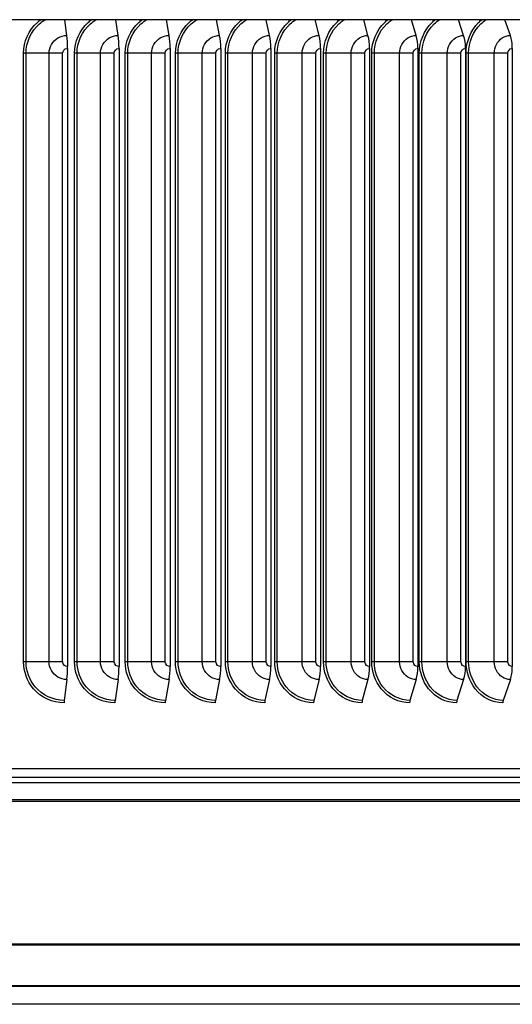
# Model space of a CAD drawing. Units: inches. Extents: x 2 to 86, y 1 to 67.
# Drawn here: x 62 to 65, y 51 to 57 of the extents above; entities that cross this region are included whole.
import ezdxf

# ---------------------------------------------------------------- set-up
doc = ezdxf.new("R2010")
doc.units = ezdxf.units.IN
doc.header["$LTSCALE"] = 4
doc.header["$MEASUREMENT"] = 0
doc.layers.add('Visible (ANSI)', color=7, linetype='Continuous')
doc.layers.add('Visible Narrow (ANSI)', color=7, linetype='Continuous')

msp = doc.modelspace()

# ---------------------------------------------------------------- linework, layer by layer
at = {"layer": 'Visible (ANSI)'}
for p, q in [((69.82711, 56.96126), (51.5775, 56.96126)), ((62.24738, 56.86565), (62.23536, 56.96126)), ((62.55976, 56.86565), (62.54531, 56.96126)), ((62.8699, 56.86565), (62.85304, 56.96126)), ((63.17743, 56.86565), (63.15818, 56.96126)), ((63.48198, 56.86565), (63.46036, 56.96126)), ((63.78318, 56.86565), (63.75923, 56.96126)), ((64.08068, 56.86565), (64.05441, 56.96126)), ((64.3741, 56.86565), (64.34555, 56.96126)), ((64.66311, 56.86565), (64.63231, 56.96126)), ((64.94735, 56.86565), (64.91434, 56.96126)), ((62.25178, 56.78694), (62.25178, 53.02694)), ((62.56505, 56.78694), (62.56505, 53.02694)), ((62.87607, 56.78694), (62.87607, 53.02694)), ((63.18448, 56.78694), (63.18448, 53.02694)), ((63.4899, 56.78694), (63.4899, 53.02694)), ((63.79196, 56.78694), (63.79196, 53.02694)), ((64.0903, 56.78694), (64.0903, 53.02694)), ((64.38456, 56.78694), (64.38456, 53.02694)), ((64.67439, 56.78694), (64.67439, 53.02694)), ((64.95944, 56.78694), (64.95944, 53.02694)), ((62.24738, 52.94823), (62.2315, 52.82188)), ((62.55976, 52.94823), (62.54067, 52.82188)), ((62.8699, 52.94823), (62.84762, 52.82188)), ((63.17743, 52.94823), (63.15199, 52.82188)), ((63.48198, 52.94823), (63.45341, 52.82188)), ((63.78318, 52.94823), (63.75152, 52.82188)), ((64.08068, 52.94823), (64.04596, 52.82188)), ((64.3741, 52.94823), (64.33637, 52.82188)), ((64.66311, 52.94823), (64.62241, 52.82188)), ((64.94735, 52.94823), (64.90372, 52.82188)), ((51.63981, 52.40694), (69.76481, 52.40694)), ((67.75231, 51.08626), (53.65233, 51.08626)), ((67.72779, 51.08136), (53.67685, 51.08136))]:
    msp.add_line(p, q, dxfattribs=at)
for centre, major_axis, ratio, start_param, end_param in [((62.22956, 56.78694), (0, 0.13174), 0.1686463, 4.712389, 5.3527595), ((62.53834, 56.78694), (0, 0.13174), 0.2027428, 4.712389, 5.3527595), ((62.8449, 56.78694), (0, 0.13174), 0.2365951, 4.712389, 5.3527595), ((63.14889, 56.78694), (0, 0.13174), 0.2701625, 4.712389, 5.3527595), ((63.44993, 56.78694), (0, 0.13174), 0.3034046, 4.712389, 5.3527595), ((63.74766, 56.78694), (0, 0.13174), 0.3362814, 4.712389, 5.3527595), ((64.04172, 56.78694), (0, 0.13174), 0.3687533, 4.712389, 5.3527595), ((64.33177, 56.78694), (0, 0.13174), 0.4007812, 4.712389, 5.3527595), ((64.61744, 56.78694), (0, 0.13174), 0.4323265, 4.712389, 5.3527595), ((64.8984, 56.78694), (0, 0.13174), 0.4633512, 4.712389, 5.3527595), ((62.22956, 53.02694), (0, -0.13174), 0.1686463, 0.9304259, 1.5707963), ((62.53834, 53.02694), (0, -0.13174), 0.2027428, 0.9304259, 1.5707963), ((62.8449, 53.02694), (0, -0.13174), 0.2365951, 0.9304259, 1.5707963), ((63.14889, 53.02694), (0, -0.13174), 0.2701625, 0.9304259, 1.5707963), ((63.44993, 53.02694), (0, -0.13174), 0.3034046, 0.9304259, 1.5707963), ((63.74766, 53.02694), (0, -0.13174), 0.3362814, 0.9304259, 1.5707963), ((64.04172, 53.02694), (0, -0.13174), 0.3687533, 0.9304259, 1.5707963), ((64.33177, 53.02694), (0, -0.13174), 0.4007812, 0.9304259, 1.5707963), ((64.61744, 53.02694), (0, -0.13174), 0.4323265, 0.9304259, 1.5707963), ((64.8984, 53.02694), (0, -0.13174), 0.4633512, 0.9304259, 1.5707963), ((62.23488, 52.80694), (0, -0.025), 0.1686463, 4.0720185, 4.712389), ((62.54473, 52.80694), (0, -0.025), 0.2027428, 4.0720185, 4.712389), ((62.85236, 52.80694), (0, -0.025), 0.2365951, 4.0720185, 4.712389), ((63.15741, 52.80694), (0, -0.025), 0.2701625, 4.0720185, 4.712389), ((63.4595, 52.80694), (0, -0.025), 0.3034046, 4.0720185, 4.712389), ((63.75826, 52.80694), (0, -0.025), 0.3362814, 4.0720185, 4.712389), ((64.05335, 52.80694), (0, -0.025), 0.3687533, 4.0720185, 4.712389), ((64.34441, 52.80694), (0, -0.025), 0.4007812, 4.0720185, 4.712389), ((64.63107, 52.80694), (0, -0.025), 0.4323265, 4.0720185, 4.712389), ((64.91301, 52.80694), (0, -0.025), 0.4633512, 4.0720185, 4.712389)]:
    msp.add_ellipse(centre, major_axis=major_axis, ratio=ratio, start_param=start_param, end_param=end_param, dxfattribs=at)
at = {"layer": 'Visible Narrow (ANSI)'}
for p, q in [((61.99883, 56.75694), (61.98331, 56.75694)), ((61.98331, 53.05694), (61.98331, 56.75694)), ((62.13877, 56.75694), (61.99883, 56.75694)), ((61.99883, 53.05694), (61.99883, 56.75694)), ((62.22175, 56.75694), (62.13877, 56.75694)), ((62.13877, 53.05694), (62.13877, 56.75694)), ((62.22175, 53.05694), (62.22175, 56.75694)), ((62.30941, 56.75694), (62.29381, 56.75694)), ((62.29381, 53.05694), (62.29381, 56.75694)), ((62.45184, 56.75694), (62.30941, 56.75694)), ((62.30941, 53.05694), (62.30941, 56.75694)), ((62.53521, 56.75694), (62.45184, 56.75694)), ((62.45184, 53.05694), (62.45184, 56.75694)), ((62.53521, 53.05694), (62.53521, 56.75694)), ((62.61806, 56.75694), (62.60238, 56.75694)), ((62.60238, 53.05694), (62.60238, 56.75694)), ((62.7628, 56.75694), (62.61806, 56.75694)), ((62.61806, 53.05694), (62.61806, 56.75694)), ((62.84646, 56.75694), (62.7628, 56.75694)), ((62.7628, 53.05694), (62.7628, 56.75694)), ((62.84646, 53.05694), (62.84646, 56.75694)), ((62.9244, 56.75694), (62.90867, 56.75694)), ((62.90867, 53.05694), (62.90867, 56.75694)), ((63.07127, 56.75694), (62.9244, 56.75694)), ((62.9244, 53.05694), (62.9244, 56.75694)), ((63.15514, 56.75694), (63.07127, 56.75694)), ((63.07127, 53.05694), (63.07127, 56.75694)), ((63.15514, 53.05694), (63.15514, 56.75694)), ((63.22806, 56.75694), (63.21231, 56.75694)), ((63.21231, 53.05694), (63.21231, 56.75694)), ((63.3769, 56.75694), (63.22806, 56.75694)), ((63.22806, 53.05694), (63.22806, 56.75694)), ((63.46086, 56.75694), (63.3769, 56.75694)), ((63.3769, 53.05694), (63.3769, 56.75694)), ((63.46086, 53.05694), (63.46086, 56.75694)), ((63.52868, 56.75694), (63.51292, 56.75694)), ((63.51292, 53.05694), (63.51292, 56.75694)), ((63.6793, 56.75694), (63.52868, 56.75694)), ((63.52868, 53.05694), (63.52868, 56.75694)), ((63.76326, 56.75694), (63.6793, 56.75694)), ((63.6793, 53.05694), (63.6793, 56.75694)), ((63.76326, 53.05694), (63.76326, 56.75694)), ((63.8259, 56.75694), (63.81015, 56.75694)), ((63.81015, 53.05694), (63.81015, 56.75694)), ((63.97812, 56.75694), (63.8259, 56.75694)), ((63.8259, 53.05694), (63.8259, 56.75694)), ((64.06197, 56.75694), (63.97812, 56.75694)), ((63.97812, 53.05694), (63.97812, 56.75694)), ((64.06197, 53.05694), (64.06197, 56.75694)), ((64.11936, 56.75694), (64.10363, 56.75694)), ((64.10363, 53.05694), (64.10363, 56.75694)), ((64.273, 56.75694), (64.11936, 56.75694)), ((64.11936, 53.05694), (64.11936, 56.75694)), ((64.35664, 56.75694), (64.273, 56.75694)), ((64.273, 53.05694), (64.273, 56.75694)), ((64.35664, 53.05694), (64.35664, 56.75694)), ((64.4087, 56.75694), (64.39302, 56.75694)), ((64.39302, 53.05694), (64.39302, 56.75694)), ((64.56357, 56.75694), (64.4087, 56.75694)), ((64.4087, 53.05694), (64.4087, 56.75694)), ((64.6469, 56.75694), (64.56357, 56.75694)), ((64.56357, 53.05694), (64.56357, 56.75694)), ((64.6469, 53.05694), (64.6469, 56.75694)), ((64.69359, 56.75694), (64.67797, 56.75694)), ((64.67797, 53.05694), (64.67797, 56.75694)), ((64.8495, 56.75694), (64.69359, 56.75694)), ((64.69359, 53.05694), (64.69359, 56.75694)), ((64.93242, 56.75694), (64.8495, 56.75694)), ((64.8495, 53.05694), (64.8495, 56.75694)), ((64.93242, 53.05694), (64.93242, 56.75694)), ((61.99883, 53.05694), (61.98331, 53.05694)), ((62.13877, 53.05694), (61.99883, 53.05694)), ((62.22175, 53.05694), (62.13877, 53.05694)), ((62.30941, 53.05694), (62.29381, 53.05694)), ((62.45184, 53.05694), (62.30941, 53.05694)), ((62.53521, 53.05694), (62.45184, 53.05694)), ((62.61806, 53.05694), (62.60238, 53.05694)), ((62.7628, 53.05694), (62.61806, 53.05694)), ((62.84646, 53.05694), (62.7628, 53.05694)), ((62.9244, 53.05694), (62.90867, 53.05694)), ((63.07127, 53.05694), (62.9244, 53.05694)), ((63.15514, 53.05694), (63.07127, 53.05694)), ((63.22806, 53.05694), (63.21231, 53.05694)), ((63.3769, 53.05694), (63.22806, 53.05694)), ((63.46086, 53.05694), (63.3769, 53.05694)), ((63.52868, 53.05694), (63.51292, 53.05694)), ((63.6793, 53.05694), (63.52868, 53.05694)), ((63.76326, 53.05694), (63.6793, 53.05694)), ((63.8259, 53.05694), (63.81015, 53.05694)), ((63.97812, 53.05694), (63.8259, 53.05694)), ((64.06197, 53.05694), (63.97812, 53.05694)), ((64.11936, 53.05694), (64.10363, 53.05694)), ((64.273, 53.05694), (64.11936, 53.05694)), ((64.35664, 53.05694), (64.273, 53.05694)), ((64.4087, 53.05694), (64.39302, 53.05694)), ((64.56357, 53.05694), (64.4087, 53.05694)), ((64.6469, 53.05694), (64.56357, 53.05694)), ((64.69359, 53.05694), (64.67797, 53.05694)), ((64.8495, 53.05694), (64.69359, 53.05694)), ((64.93242, 53.05694), (64.8495, 53.05694)), ((67.67886, 52.35276), (53.73769, 52.35276)), ((67.67886, 52.31976), (53.73769, 52.31976)), ((67.70118, 52.21648), (53.70348, 52.21648)), ((67.70231, 52.20592), (53.70344, 52.20592)), ((65.57905, 51.33383), (55.82556, 51.33383)), ((65.57497, 51.33874), (55.82964, 51.33874)), ((67.64978, 50.97325), (53.75481, 50.97325))]:
    msp.add_line(p, q, dxfattribs=at)
for points, knots in [([(61.98331, 56.75694), (61.98331, 56.82782), (62.01489, 56.8981), (62.06764, 56.94485), (62.07422, 56.95069), (62.08112, 56.95615), (62.08828, 56.96122)], [1.57079633, 1.57079633, 1.57079633, 1.57079633, 2.42136725, 2.42136725, 2.42136725, 2.5274798, 2.5274798, 2.5274798, 2.5274798]), ([(61.99883, 56.75694), (61.99883, 56.82462), (62.0295, 56.89169), (62.08046, 56.93565), (62.09167, 56.94532), (62.1038, 56.95385), (62.11661, 56.96117)], [1.5707963, 1.5707963, 1.5707963, 1.5707963, 2.4345276, 2.4345276, 2.4345276, 2.6244193, 2.6244193, 2.6244193, 2.6244193]), ([(62.29381, 56.75694), (62.29381, 56.82782), (62.32521, 56.8981), (62.37765, 56.94485), (62.3842, 56.95069), (62.39105, 56.95615), (62.39817, 56.96122)], [1.57079633, 1.57079633, 1.57079633, 1.57079633, 2.42136725, 2.42136725, 2.42136725, 2.5274798, 2.5274798, 2.5274798, 2.5274798]), ([(62.30941, 56.75694), (62.30941, 56.82462), (62.33991, 56.89169), (62.39057, 56.93565), (62.40171, 56.94532), (62.41377, 56.95385), (62.42651, 56.96117)], [1.5707963, 1.5707963, 1.5707963, 1.5707963, 2.4345276, 2.4345276, 2.4345276, 2.6244193, 2.6244193, 2.6244193, 2.6244193]), ([(62.60238, 56.75694), (62.60238, 56.82782), (62.63358, 56.8981), (62.68565, 56.94485), (62.69214, 56.95069), (62.69895, 56.95615), (62.70602, 56.96122)], [1.57079633, 1.57079633, 1.57079633, 1.57079633, 2.42136725, 2.42136725, 2.42136725, 2.5274798, 2.5274798, 2.5274798, 2.5274798]), ([(62.61806, 56.75694), (62.61806, 56.82462), (62.64835, 56.89169), (62.69865, 56.93565), (62.70971, 56.94532), (62.72168, 56.95385), (62.73432, 56.96117)], [1.5707963, 1.5707963, 1.5707963, 1.5707963, 2.4345276, 2.4345276, 2.4345276, 2.6244193, 2.6244193, 2.6244193, 2.6244193]), ([(62.90867, 56.75694), (62.90867, 56.82782), (62.93962, 56.8981), (62.99125, 56.94485), (62.9977, 56.95069), (63.00444, 56.95615), (63.01145, 56.96122)], [1.57079633, 1.57079633, 1.57079633, 1.57079633, 2.42136725, 2.42136725, 2.42136725, 2.5274798, 2.5274798, 2.5274798, 2.5274798]), ([(62.9244, 56.75694), (62.9244, 56.82462), (62.95445, 56.89169), (63.00432, 56.93565), (63.01529, 56.94532), (63.02716, 56.95385), (63.03969, 56.96117)], [1.5707963, 1.5707963, 1.5707963, 1.5707963, 2.4345276, 2.4345276, 2.4345276, 2.6244193, 2.6244193, 2.6244193, 2.6244193]), ([(63.21231, 56.75694), (63.21231, 56.82782), (63.24297, 56.8981), (63.2941, 56.94485), (63.30048, 56.95069), (63.30717, 56.95615), (63.3141, 56.96122)], [1.57079633, 1.57079633, 1.57079633, 1.57079633, 2.42136725, 2.42136725, 2.42136725, 2.5274798, 2.5274798, 2.5274798, 2.5274798]), ([(63.22806, 56.75694), (63.22806, 56.82462), (63.25784, 56.89169), (63.30722, 56.93565), (63.31808, 56.94532), (63.32984, 56.95385), (63.34225, 56.96117)], [1.5707963, 1.5707963, 1.5707963, 1.5707963, 2.4345276, 2.4345276, 2.4345276, 2.6244193, 2.6244193, 2.6244193, 2.6244193]), ([(63.51292, 56.75694), (63.51292, 56.82782), (63.54326, 56.8981), (63.59383, 56.94485), (63.60014, 56.95069), (63.60675, 56.95615), (63.61361, 56.96122)], [1.57079633, 1.57079633, 1.57079633, 1.57079633, 2.42136725, 2.42136725, 2.42136725, 2.5274798, 2.5274798, 2.5274798, 2.5274798]), ([(63.52868, 56.75694), (63.52868, 56.82462), (63.55815, 56.89169), (63.60699, 56.93565), (63.61773, 56.94532), (63.62935, 56.95385), (63.64162, 56.96117)], [1.5707963, 1.5707963, 1.5707963, 1.5707963, 2.4345276, 2.4345276, 2.4345276, 2.6244193, 2.6244193, 2.6244193, 2.6244193]), ([(63.81015, 56.75694), (63.81015, 56.82782), (63.84013, 56.8981), (63.89008, 56.94485), (63.89631, 56.95069), (63.90284, 56.95615), (63.90962, 56.96122)], [1.57079633, 1.57079633, 1.57079633, 1.57079633, 2.42136725, 2.42136725, 2.42136725, 2.5274798, 2.5274798, 2.5274798, 2.5274798]), ([(63.8259, 56.75694), (63.8259, 56.82462), (63.85502, 56.89169), (63.90326, 56.93565), (63.91386, 56.94532), (63.92534, 56.95385), (63.93746, 56.96117)], [1.5707963, 1.5707963, 1.5707963, 1.5707963, 2.4345276, 2.4345276, 2.4345276, 2.6244193, 2.6244193, 2.6244193, 2.6244193]), ([(64.10363, 56.75694), (64.10363, 56.82782), (64.13322, 56.8981), (64.18249, 56.94485), (64.18864, 56.95069), (64.19508, 56.95615), (64.20176, 56.96122)], [1.57079633, 1.57079633, 1.57079633, 1.57079633, 2.42136725, 2.42136725, 2.42136725, 2.5274798, 2.5274798, 2.5274798, 2.5274798]), ([(64.11936, 56.75694), (64.11936, 56.82462), (64.14809, 56.89169), (64.19567, 56.93565), (64.20613, 56.94532), (64.21745, 56.95385), (64.2294, 56.96117)], [1.5707963, 1.5707963, 1.5707963, 1.5707963, 2.4345276, 2.4345276, 2.4345276, 2.6244193, 2.6244193, 2.6244193, 2.6244193]), ([(64.39302, 56.75694), (64.39302, 56.82782), (64.42218, 56.8981), (64.47071, 56.94485), (64.47676, 56.95069), (64.4831, 56.95615), (64.48969, 56.96122)], [1.57079633, 1.57079633, 1.57079633, 1.57079633, 2.42136725, 2.42136725, 2.42136725, 2.5274798, 2.5274798, 2.5274798, 2.5274798]), ([(64.4087, 56.75694), (64.4087, 56.82462), (64.43701, 56.89169), (64.48388, 56.93565), (64.49418, 56.94532), (64.50533, 56.95385), (64.5171, 56.96117)], [1.5707963, 1.5707963, 1.5707963, 1.5707963, 2.4345276, 2.4345276, 2.4345276, 2.6244193, 2.6244193, 2.6244193, 2.6244193]), ([(64.67797, 56.75694), (64.67797, 56.82782), (64.70666, 56.8981), (64.75439, 56.94485), (64.76035, 56.95069), (64.76658, 56.95615), (64.77306, 56.96122)], [1.57079633, 1.57079633, 1.57079633, 1.57079633, 2.42136725, 2.42136725, 2.42136725, 2.5274798, 2.5274798, 2.5274798, 2.5274798]), ([(64.69359, 56.75694), (64.69359, 56.82462), (64.72144, 56.89169), (64.76753, 56.93565), (64.77766, 56.94532), (64.78863, 56.95385), (64.8002, 56.96117)], [1.5707963, 1.5707963, 1.5707963, 1.5707963, 2.4345276, 2.4345276, 2.4345276, 2.6244193, 2.6244193, 2.6244193, 2.6244193]), ([(62.13877, 56.75694), (62.13877, 56.79485), (62.16023, 56.83204), (62.193, 56.85103), (62.20944, 56.86055), (62.2284, 56.86565), (62.24738, 56.86565)], [1.5707963, 1.5707963, 1.5707963, 1.5707963, 2.6169439, 2.6169439, 2.6169439, 3.1415927, 3.1415927, 3.1415927, 3.1415927]), ([(62.45184, 56.75694), (62.45184, 56.79485), (62.47316, 56.83204), (62.50573, 56.85103), (62.52207, 56.86055), (62.54091, 56.86565), (62.55976, 56.86565)], [1.5707963, 1.5707963, 1.5707963, 1.5707963, 2.6169439, 2.6169439, 2.6169439, 3.1415927, 3.1415927, 3.1415927, 3.1415927]), ([(62.7628, 56.75694), (62.7628, 56.79485), (62.78396, 56.83204), (62.81629, 56.85103), (62.8325, 56.86055), (62.85119, 56.86565), (62.8699, 56.86565)], [1.5707963, 1.5707963, 1.5707963, 1.5707963, 2.6169439, 2.6169439, 2.6169439, 3.1415927, 3.1415927, 3.1415927, 3.1415927]), ([(63.07127, 56.75694), (63.07127, 56.79485), (63.09226, 56.83204), (63.1243, 56.85103), (63.14037, 56.86055), (63.15889, 56.86565), (63.17743, 56.86565)], [1.5707963, 1.5707963, 1.5707963, 1.5707963, 2.6169439, 2.6169439, 2.6169439, 3.1415927, 3.1415927, 3.1415927, 3.1415927]), ([(63.3769, 56.75694), (63.3769, 56.79485), (63.39768, 56.83204), (63.42939, 56.85103), (63.4453, 56.86055), (63.46364, 56.86565), (63.48198, 56.86565)], [1.5707963, 1.5707963, 1.5707963, 1.5707963, 2.6169439, 2.6169439, 2.6169439, 3.1415927, 3.1415927, 3.1415927, 3.1415927]), ([(63.6793, 56.75694), (63.6793, 56.79485), (63.69985, 56.83204), (63.7312, 56.85103), (63.74693, 56.86055), (63.76505, 56.86565), (63.78318, 56.86565)], [1.5707963, 1.5707963, 1.5707963, 1.5707963, 2.6169439, 2.6169439, 2.6169439, 3.1415927, 3.1415927, 3.1415927, 3.1415927]), ([(63.97812, 56.75694), (63.97812, 56.79485), (63.99841, 56.83204), (64.02937, 56.85103), (64.04489, 56.86055), (64.06278, 56.86565), (64.08068, 56.86565)], [1.5707963, 1.5707963, 1.5707963, 1.5707963, 2.6169439, 2.6169439, 2.6169439, 3.1415927, 3.1415927, 3.1415927, 3.1415927]), ([(64.273, 56.75694), (64.273, 56.79485), (64.29301, 56.83204), (64.32352, 56.85103), (64.33883, 56.86055), (64.35647, 56.86565), (64.3741, 56.86565)], [1.5707963, 1.5707963, 1.5707963, 1.5707963, 2.6169439, 2.6169439, 2.6169439, 3.1415927, 3.1415927, 3.1415927, 3.1415927]), ([(64.56357, 56.75694), (64.56357, 56.79485), (64.58328, 56.83204), (64.61332, 56.85103), (64.62839, 56.86055), (64.64575, 56.86565), (64.66311, 56.86565)], [1.5707963, 1.5707963, 1.5707963, 1.5707963, 2.6169439, 2.6169439, 2.6169439, 3.1415927, 3.1415927, 3.1415927, 3.1415927]), ([(64.8495, 56.75694), (64.8495, 56.79485), (64.86888, 56.83204), (64.89841, 56.85103), (64.91322, 56.86055), (64.93029, 56.86565), (64.94735, 56.86565)], [1.5707963, 1.5707963, 1.5707963, 1.5707963, 2.6169439, 2.6169439, 2.6169439, 3.1415927, 3.1415927, 3.1415927, 3.1415927]), ([(62.22175, 56.75694), (62.22175, 56.77137), (62.23363, 56.78485), (62.24795, 56.78669), (62.24922, 56.78686), (62.2505, 56.78694), (62.25178, 56.78694)], [1.5707963, 1.5707963, 1.5707963, 1.5707963, 3.0137053, 3.0137053, 3.0137053, 3.1415927, 3.1415927, 3.1415927, 3.1415927]), ([(62.53521, 56.75694), (62.53521, 56.77137), (62.54701, 56.78485), (62.56124, 56.78669), (62.5625, 56.78686), (62.56378, 56.78694), (62.56505, 56.78694)], [1.5707963, 1.5707963, 1.5707963, 1.5707963, 3.0137053, 3.0137053, 3.0137053, 3.1415927, 3.1415927, 3.1415927, 3.1415927]), ([(62.84646, 56.75694), (62.84646, 56.77137), (62.85818, 56.78485), (62.8723, 56.78669), (62.87355, 56.78686), (62.87481, 56.78694), (62.87607, 56.78694)], [1.5707963, 1.5707963, 1.5707963, 1.5707963, 3.0137053, 3.0137053, 3.0137053, 3.1415927, 3.1415927, 3.1415927, 3.1415927]), ([(63.15514, 56.75694), (63.15514, 56.77137), (63.16675, 56.78485), (63.18074, 56.78669), (63.18198, 56.78686), (63.18323, 56.78694), (63.18448, 56.78694)], [1.5707963, 1.5707963, 1.5707963, 1.5707963, 3.0137053, 3.0137053, 3.0137053, 3.1415927, 3.1415927, 3.1415927, 3.1415927]), ([(63.46086, 56.75694), (63.46086, 56.77137), (63.47235, 56.78485), (63.4862, 56.78669), (63.48742, 56.78686), (63.48866, 56.78694), (63.4899, 56.78694)], [1.5707963, 1.5707963, 1.5707963, 1.5707963, 3.0137053, 3.0137053, 3.0137053, 3.1415927, 3.1415927, 3.1415927, 3.1415927]), ([(63.76326, 56.75694), (63.76326, 56.77137), (63.77461, 56.78485), (63.7883, 56.78669), (63.78951, 56.78686), (63.79074, 56.78694), (63.79196, 56.78694)], [1.5707963, 1.5707963, 1.5707963, 1.5707963, 3.0137053, 3.0137053, 3.0137053, 3.1415927, 3.1415927, 3.1415927, 3.1415927]), ([(64.06197, 56.75694), (64.06197, 56.77137), (64.07318, 56.78485), (64.08669, 56.78669), (64.08789, 56.78686), (64.08909, 56.78694), (64.0903, 56.78694)], [1.5707963, 1.5707963, 1.5707963, 1.5707963, 3.0137053, 3.0137053, 3.0137053, 3.1415927, 3.1415927, 3.1415927, 3.1415927]), ([(64.35664, 56.75694), (64.35664, 56.77137), (64.36769, 56.78485), (64.381, 56.78669), (64.38218, 56.78686), (64.38337, 56.78694), (64.38456, 56.78694)], [1.5707963, 1.5707963, 1.5707963, 1.5707963, 3.0137053, 3.0137053, 3.0137053, 3.1415927, 3.1415927, 3.1415927, 3.1415927]), ([(64.6469, 56.75694), (64.6469, 56.77137), (64.65778, 56.78485), (64.67089, 56.78669), (64.67205, 56.78686), (64.67322, 56.78694), (64.67439, 56.78694)], [1.5707963, 1.5707963, 1.5707963, 1.5707963, 3.0137053, 3.0137053, 3.0137053, 3.1415927, 3.1415927, 3.1415927, 3.1415927]), ([(64.93242, 56.75694), (64.93242, 56.77137), (64.94312, 56.78485), (64.956, 56.78669), (64.95714, 56.78686), (64.95829, 56.78694), (64.95944, 56.78694)], [1.5707963, 1.5707963, 1.5707963, 1.5707963, 3.0137053, 3.0137053, 3.0137053, 3.1415927, 3.1415927, 3.1415927, 3.1415927]), ([(62.23066, 52.80694), (62.16069, 52.80694), (62.09114, 52.83877), (62.04484, 52.89205), (62.00563, 52.93716), (61.98331, 52.99692), (61.98331, 53.05694)], [1.5707963, 1.5707963, 1.5707963, 1.5707963, 2.4213672, 2.4213672, 2.4213672, 3.1415927, 3.1415927, 3.1415927, 3.1415927]), ([(62.2315, 52.82188), (62.16465, 52.82188), (62.09825, 52.85279), (62.05469, 52.90424), (62.01903, 52.94636), (61.99883, 53.00154), (61.99883, 53.05694)], [1.5707963, 1.5707963, 1.5707963, 1.5707963, 2.4345276, 2.4345276, 2.4345276, 3.1415927, 3.1415927, 3.1415927, 3.1415927]), ([(62.24738, 52.94823), (62.20954, 52.94823), (62.17238, 52.96967), (62.15339, 53.00248), (62.14387, 53.01894), (62.13877, 53.03793), (62.13877, 53.05694)], [1.5707963, 1.5707963, 1.5707963, 1.5707963, 2.6169439, 2.6169439, 2.6169439, 3.1415927, 3.1415927, 3.1415927, 3.1415927]), ([(62.25178, 53.02694), (62.23734, 53.02694), (62.22383, 53.0388), (62.22199, 53.05311), (62.22183, 53.05438), (62.22175, 53.05566), (62.22175, 53.05694)], [1.5707963, 1.5707963, 1.5707963, 1.5707963, 3.0137053, 3.0137053, 3.0137053, 3.1415927, 3.1415927, 3.1415927, 3.1415927]), ([(62.53966, 52.80694), (62.47015, 52.80694), (62.40102, 52.83877), (62.35498, 52.89205), (62.316, 52.93716), (62.29381, 52.99692), (62.29381, 53.05694)], [1.5707963, 1.5707963, 1.5707963, 1.5707963, 2.4213672, 2.4213672, 2.4213672, 3.1415927, 3.1415927, 3.1415927, 3.1415927]), ([(62.54067, 52.82188), (62.47426, 52.82188), (62.40826, 52.85279), (62.36495, 52.90424), (62.3295, 52.94636), (62.30941, 53.00154), (62.30941, 53.05694)], [1.5707963, 1.5707963, 1.5707963, 1.5707963, 2.4345276, 2.4345276, 2.4345276, 3.1415927, 3.1415927, 3.1415927, 3.1415927]), ([(62.55976, 52.94823), (62.52217, 52.94823), (62.48524, 52.96967), (62.46637, 53.00248), (62.45691, 53.01894), (62.45184, 53.03793), (62.45184, 53.05694)], [1.5707963, 1.5707963, 1.5707963, 1.5707963, 2.6169439, 2.6169439, 2.6169439, 3.1415927, 3.1415927, 3.1415927, 3.1415927]), ([(62.56505, 53.02694), (62.5507, 53.02694), (62.53728, 53.0388), (62.53545, 53.05311), (62.53529, 53.05438), (62.53521, 53.05566), (62.53521, 53.05694)], [1.5707963, 1.5707963, 1.5707963, 1.5707963, 3.0137053, 3.0137053, 3.0137053, 3.1415927, 3.1415927, 3.1415927, 3.1415927]), ([(62.84645, 52.80694), (62.77747, 52.80694), (62.70885, 52.83877), (62.66314, 52.89205), (62.62443, 52.93716), (62.60238, 52.99692), (62.60238, 53.05694)], [1.5707963, 1.5707963, 1.5707963, 1.5707963, 2.4213672, 2.4213672, 2.4213672, 3.1415927, 3.1415927, 3.1415927, 3.1415927]), ([(62.84762, 52.82188), (62.78173, 52.82188), (62.71622, 52.85279), (62.67321, 52.90424), (62.63801, 52.94636), (62.61806, 53.00154), (62.61806, 53.05694)], [1.5707963, 1.5707963, 1.5707963, 1.5707963, 2.4345276, 2.4345276, 2.4345276, 3.1415927, 3.1415927, 3.1415927, 3.1415927]), ([(62.8699, 52.94823), (62.8326, 52.94823), (62.79595, 52.96967), (62.77722, 53.00248), (62.76783, 53.01894), (62.7628, 53.03793), (62.7628, 53.05694)], [1.5707963, 1.5707963, 1.5707963, 1.5707963, 2.6169439, 2.6169439, 2.6169439, 3.1415927, 3.1415927, 3.1415927, 3.1415927]), ([(62.87607, 53.02694), (62.86184, 53.02694), (62.84852, 53.0388), (62.84671, 53.05311), (62.84654, 53.05438), (62.84646, 53.05566), (62.84646, 53.05694)], [1.5707963, 1.5707963, 1.5707963, 1.5707963, 3.0137053, 3.0137053, 3.0137053, 3.1415927, 3.1415927, 3.1415927, 3.1415927]), ([(63.15065, 52.80694), (63.0823, 52.80694), (63.01427, 52.83877), (62.96893, 52.89205), (62.93055, 52.93716), (62.90867, 52.99692), (62.90867, 53.05694)], [1.5707963, 1.5707963, 1.5707963, 1.5707963, 2.4213672, 2.4213672, 2.4213672, 3.1415927, 3.1415927, 3.1415927, 3.1415927]), ([(63.15199, 52.82188), (63.0867, 52.82188), (63.02174, 52.85279), (62.9791, 52.90424), (62.94419, 52.94636), (62.9244, 53.00154), (62.9244, 53.05694)], [1.5707963, 1.5707963, 1.5707963, 1.5707963, 2.4345276, 2.4345276, 2.4345276, 3.1415927, 3.1415927, 3.1415927, 3.1415927]), ([(63.17743, 52.94823), (63.14047, 52.94823), (63.10414, 52.96967), (63.08557, 53.00248), (63.07626, 53.01894), (63.07127, 53.03793), (63.07127, 53.05694)], [1.5707963, 1.5707963, 1.5707963, 1.5707963, 2.6169439, 2.6169439, 2.6169439, 3.1415927, 3.1415927, 3.1415927, 3.1415927]), ([(63.18448, 53.02694), (63.17037, 53.02694), (63.15718, 53.0388), (63.15538, 53.05311), (63.15522, 53.05438), (63.15514, 53.05566), (63.15514, 53.05694)], [1.5707963, 1.5707963, 1.5707963, 1.5707963, 3.0137053, 3.0137053, 3.0137053, 3.1415927, 3.1415927, 3.1415927, 3.1415927]), ([(63.45191, 52.80694), (63.38427, 52.80694), (63.3169, 52.83877), (63.272, 52.89205), (63.23398, 52.93716), (63.21231, 52.99692), (63.21231, 53.05694)], [1.5707963, 1.5707963, 1.5707963, 1.5707963, 2.4213672, 2.4213672, 2.4213672, 3.1415927, 3.1415927, 3.1415927, 3.1415927]), ([(63.45341, 52.82188), (63.38879, 52.82188), (63.32448, 52.85279), (63.28224, 52.90424), (63.24767, 52.94636), (63.22806, 53.00154), (63.22806, 53.05694)], [1.5707963, 1.5707963, 1.5707963, 1.5707963, 2.4345276, 2.4345276, 2.4345276, 3.1415927, 3.1415927, 3.1415927, 3.1415927]), ([(63.48198, 52.94823), (63.4454, 52.94823), (63.40943, 52.96967), (63.39105, 53.00248), (63.38184, 53.01894), (63.3769, 53.03793), (63.3769, 53.05694)], [1.5707963, 1.5707963, 1.5707963, 1.5707963, 2.6169439, 2.6169439, 2.6169439, 3.1415927, 3.1415927, 3.1415927, 3.1415927]), ([(63.4899, 53.02694), (63.47594, 53.02694), (63.46288, 53.0388), (63.46109, 53.05311), (63.46094, 53.05438), (63.46086, 53.05566), (63.46086, 53.05694)], [1.5707963, 1.5707963, 1.5707963, 1.5707963, 3.0137053, 3.0137053, 3.0137053, 3.1415927, 3.1415927, 3.1415927, 3.1415927]), ([(63.74986, 52.80694), (63.683, 52.80694), (63.61638, 52.83877), (63.57197, 52.89205), (63.53436, 52.93716), (63.51292, 52.99692), (63.51292, 53.05694)], [1.5707963, 1.5707963, 1.5707963, 1.5707963, 2.4213672, 2.4213672, 2.4213672, 3.1415927, 3.1415927, 3.1415927, 3.1415927]), ([(63.75152, 52.82188), (63.68765, 52.82188), (63.62406, 52.85279), (63.58228, 52.90424), (63.54809, 52.94636), (63.52868, 53.00154), (63.52868, 53.05694)], [1.5707963, 1.5707963, 1.5707963, 1.5707963, 2.4345276, 2.4345276, 2.4345276, 3.1415927, 3.1415927, 3.1415927, 3.1415927]), ([(63.78318, 52.94823), (63.74703, 52.94823), (63.71147, 52.96967), (63.6933, 53.00248), (63.68419, 53.01894), (63.6793, 53.03793), (63.6793, 53.05694)], [1.5707963, 1.5707963, 1.5707963, 1.5707963, 2.6169439, 2.6169439, 2.6169439, 3.1415927, 3.1415927, 3.1415927, 3.1415927]), ([(63.79196, 53.02694), (63.77816, 53.02694), (63.76525, 53.0388), (63.76349, 53.05311), (63.76333, 53.05438), (63.76326, 53.05566), (63.76326, 53.05694)], [1.5707963, 1.5707963, 1.5707963, 1.5707963, 3.0137053, 3.0137053, 3.0137053, 3.1415927, 3.1415927, 3.1415927, 3.1415927]), ([(64.04413, 52.80694), (63.97815, 52.80694), (63.91236, 52.83877), (63.86848, 52.89205), (63.83134, 52.93716), (63.81015, 52.99692), (63.81015, 53.05694)], [1.5707963, 1.5707963, 1.5707963, 1.5707963, 2.4213672, 2.4213672, 2.4213672, 3.1415927, 3.1415927, 3.1415927, 3.1415927]), ([(64.04596, 52.82188), (63.98292, 52.82188), (63.92012, 52.85279), (63.87885, 52.90424), (63.84508, 52.94636), (63.8259, 53.00154), (63.8259, 53.05694)], [1.5707963, 1.5707963, 1.5707963, 1.5707963, 2.4345276, 2.4345276, 2.4345276, 3.1415927, 3.1415927, 3.1415927, 3.1415927]), ([(64.08068, 52.94823), (64.045, 52.94823), (64.00989, 52.96967), (63.99194, 53.00248), (63.98294, 53.01894), (63.97812, 53.03793), (63.97812, 53.05694)], [1.5707963, 1.5707963, 1.5707963, 1.5707963, 2.6169439, 2.6169439, 2.6169439, 3.1415927, 3.1415927, 3.1415927, 3.1415927]), ([(64.0903, 53.02694), (64.07668, 53.02694), (64.06394, 53.0388), (64.0622, 53.05311), (64.06205, 53.05438), (64.06197, 53.05566), (64.06197, 53.05694)], [1.5707963, 1.5707963, 1.5707963, 1.5707963, 3.0137053, 3.0137053, 3.0137053, 3.1415927, 3.1415927, 3.1415927, 3.1415927]), ([(64.33439, 52.80694), (64.26935, 52.80694), (64.20446, 52.83877), (64.16119, 52.89205), (64.12454, 52.93716), (64.10363, 52.99692), (64.10363, 53.05694)], [1.5707963, 1.5707963, 1.5707963, 1.5707963, 2.4213672, 2.4213672, 2.4213672, 3.1415927, 3.1415927, 3.1415927, 3.1415927]), ([(64.33637, 52.82188), (64.27424, 52.82188), (64.2123, 52.85279), (64.1716, 52.90424), (64.13828, 52.94636), (64.11936, 53.00154), (64.11936, 53.05694)], [1.5707963, 1.5707963, 1.5707963, 1.5707963, 2.4345276, 2.4345276, 2.4345276, 3.1415927, 3.1415927, 3.1415927, 3.1415927]), ([(64.3741, 52.94823), (64.33894, 52.94823), (64.30432, 52.96967), (64.28663, 53.00248), (64.27775, 53.01894), (64.273, 53.03793), (64.273, 53.05694)], [1.5707963, 1.5707963, 1.5707963, 1.5707963, 2.6169439, 2.6169439, 2.6169439, 3.1415927, 3.1415927, 3.1415927, 3.1415927]), ([(64.38456, 53.02694), (64.37114, 53.02694), (64.35858, 53.0388), (64.35686, 53.05311), (64.35671, 53.05438), (64.35664, 53.05566), (64.35664, 53.05694)], [1.5707963, 1.5707963, 1.5707963, 1.5707963, 3.0137053, 3.0137053, 3.0137053, 3.1415927, 3.1415927, 3.1415927, 3.1415927]), ([(64.62027, 52.80694), (64.55625, 52.80694), (64.49236, 52.83877), (64.44973, 52.89205), (64.41363, 52.93716), (64.39302, 52.99692), (64.39302, 53.05694)], [1.5707963, 1.5707963, 1.5707963, 1.5707963, 2.4213672, 2.4213672, 2.4213672, 3.1415927, 3.1415927, 3.1415927, 3.1415927]), ([(64.62241, 52.82188), (64.56125, 52.82188), (64.50026, 52.85279), (64.46017, 52.90424), (64.42735, 52.94636), (64.4087, 53.00154), (64.4087, 53.05694)], [1.5707963, 1.5707963, 1.5707963, 1.5707963, 2.4345276, 2.4345276, 2.4345276, 3.1415927, 3.1415927, 3.1415927, 3.1415927]), ([(64.66311, 52.94823), (64.6285, 52.94823), (64.59442, 52.96967), (64.57699, 53.00248), (64.56826, 53.01894), (64.56357, 53.03793), (64.56357, 53.05694)], [1.5707963, 1.5707963, 1.5707963, 1.5707963, 2.6169439, 2.6169439, 2.6169439, 3.1415927, 3.1415927, 3.1415927, 3.1415927]), ([(64.67439, 53.02694), (64.66118, 53.02694), (64.64882, 53.0388), (64.64713, 53.05311), (64.64698, 53.05438), (64.6469, 53.05566), (64.6469, 53.05694)], [1.5707963, 1.5707963, 1.5707963, 1.5707963, 3.0137053, 3.0137053, 3.0137053, 3.1415927, 3.1415927, 3.1415927, 3.1415927]), ([(64.90143, 52.80694), (64.83852, 52.80694), (64.77569, 52.83877), (64.73375, 52.89205), (64.69824, 52.93716), (64.67797, 52.99692), (64.67797, 53.05694)], [1.5707963, 1.5707963, 1.5707963, 1.5707963, 2.4213672, 2.4213672, 2.4213672, 3.1415927, 3.1415927, 3.1415927, 3.1415927]), ([(64.90372, 52.82188), (64.84362, 52.82188), (64.78365, 52.85279), (64.74421, 52.90424), (64.71193, 52.94636), (64.69359, 53.00154), (64.69359, 53.05694)], [1.5707963, 1.5707963, 1.5707963, 1.5707963, 2.4345276, 2.4345276, 2.4345276, 3.1415927, 3.1415927, 3.1415927, 3.1415927]), ([(64.94735, 52.94823), (64.91333, 52.94823), (64.87982, 52.96967), (64.86269, 53.00248), (64.8541, 53.01894), (64.8495, 53.03793), (64.8495, 53.05694)], [1.5707963, 1.5707963, 1.5707963, 1.5707963, 2.6169439, 2.6169439, 2.6169439, 3.1415927, 3.1415927, 3.1415927, 3.1415927]), ([(64.95944, 53.02694), (64.94646, 53.02694), (64.9343, 53.0388), (64.93264, 53.05311), (64.9325, 53.05438), (64.93242, 53.05566), (64.93242, 53.05694)], [1.5707963, 1.5707963, 1.5707963, 1.5707963, 3.0137053, 3.0137053, 3.0137053, 3.1415927, 3.1415927, 3.1415927, 3.1415927])]:
    msp.add_open_spline(points, degree=3, knots=knots, dxfattribs=at)

doc.saveas('drawing.dxf')
